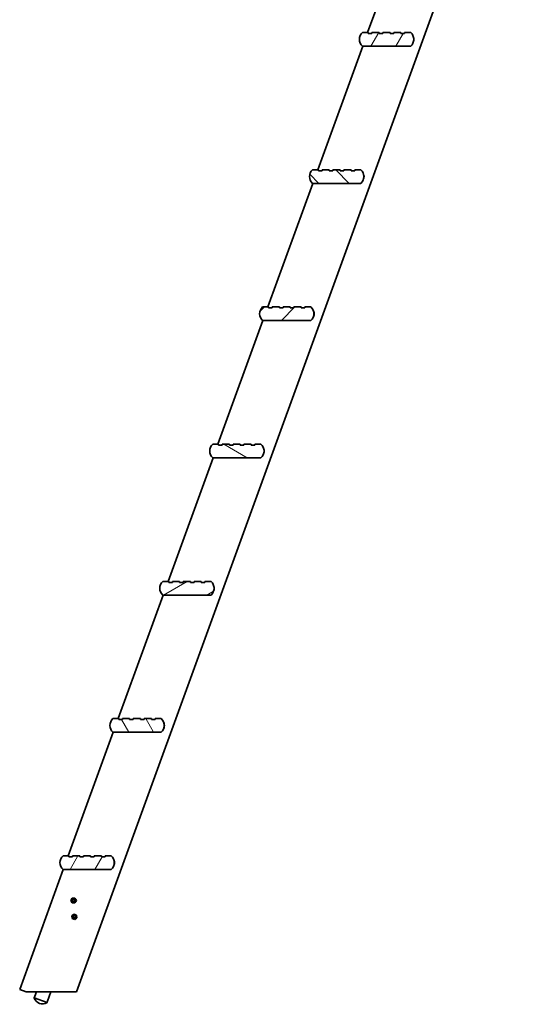
# Model space of a CAD drawing. Units: millimetres. Extents: x 631 to 1830, y 324 to 3809.
# Drawn here: x 631 to 1368, y 324 to 1774 of the extents above; entities that cross this region are included whole.
import ezdxf

# ---------------------------------------------------------------- set-up
doc = ezdxf.new("R2010")
doc.units = ezdxf.units.MM
doc.header["$LTSCALE"] = 10
doc.layers.add('Hatch', color=7, linetype='Continuous', lineweight=9)
doc.layers.add('Visible Edges(ISO)', color=7, linetype='Continuous', lineweight=35)
pattern_1 = [(60, (0, 0), (-27.4963, 15.875), [])]

msp = doc.modelspace()

# ---------------------------------------------------------------- hatches: boundary and pattern name
at = {"layer": 'Hatch'}
h = msp.add_hatch(dxfattribs=at)
h.set_pattern_fill('ANSI31', color=256, scale=254, angle=15, style=0)
h.set_pattern_definition(pattern_1)
edge = h.paths.add_edge_path()
edge.add_line((1192.5, 1753.5), (1192.5, 1754.8))
edge.add_line((1192.5, 1754.8), (1181.9, 1754.8))
edge.add_line((1181.9, 1754.8), (1181.9, 1753.5))
edge.add_line((1181.9, 1753.5), (1176.5, 1753.5))
edge.add_line((1176.5, 1753.5), (1176.5, 1754.8))
edge.add_line((1176.5, 1754.8), (1165.9, 1754.8))
edge.add_line((1165.9, 1754.8), (1165.9, 1753.5))
edge.add_line((1165.9, 1753.5), (1160.5, 1753.5))
edge.add_line((1160.5, 1753.5), (1160.5, 1754.8))
edge.add_line((1160.5, 1754.8), (1149.9, 1754.8))
edge.add_line((1149.9, 1754.8), (1149.9, 1753.5))
edge.add_line((1149.9, 1753.5), (1144.5, 1753.5))
edge.add_line((1144.5, 1753.5), (1144.5, 1754.8))
edge.add_line((1144.5, 1754.8), (1135.9, 1754.8))
edge.add_ellipse((1144.8, 1744.8), major_axis=(-8.86, 10), ratio=1, start_angle=0, end_angle=96.911)
edge.add_line((1135.9, 1734.8), (1206.9, 1734.8))
edge.add_ellipse((1198.1, 1744.8), major_axis=(8.86, -10), ratio=1, start_angle=0, end_angle=96.911)
edge.add_line((1206.9, 1754.8), (1197.9, 1754.8))
edge.add_line((1197.9, 1754.8), (1197.9, 1753.5))
edge.add_line((1197.9, 1753.5), (1192.5, 1753.5))
h = msp.add_hatch(dxfattribs=at)
h.set_pattern_fill('ANSI31', color=256, scale=254, angle=90, style=0)
h.set_pattern_definition([(135, (0, 0), (-22.45064, -22.45064), [])])
edge = h.paths.add_edge_path()
edge.add_line((1119, 1551.4), (1119, 1552.7))
edge.add_line((1119, 1552.7), (1108.4, 1552.7))
edge.add_line((1108.4, 1552.7), (1108.4, 1551.4))
edge.add_line((1108.4, 1551.4), (1103, 1551.4))
edge.add_line((1103, 1551.4), (1103, 1552.7))
edge.add_line((1103, 1552.7), (1092.4, 1552.7))
edge.add_line((1092.4, 1552.7), (1092.4, 1551.4))
edge.add_line((1092.4, 1551.4), (1087, 1551.4))
edge.add_line((1087, 1551.4), (1087, 1552.7))
edge.add_line((1087, 1552.7), (1076.4, 1552.7))
edge.add_line((1076.4, 1552.7), (1076.4, 1551.4))
edge.add_line((1076.4, 1551.4), (1071, 1551.4))
edge.add_line((1071, 1551.4), (1071, 1552.7))
edge.add_line((1071, 1552.7), (1062.4, 1552.7))
edge.add_ellipse((1071.2, 1542.7), major_axis=(-8.86, 10), ratio=1, start_angle=0, end_angle=96.911)
edge.add_line((1062.4, 1532.7), (1133.4, 1532.7))
edge.add_ellipse((1124.5, 1542.7), major_axis=(8.86, -10), ratio=1, start_angle=0, end_angle=96.911)
edge.add_line((1133.4, 1552.7), (1124.4, 1552.7))
edge.add_line((1124.4, 1552.7), (1124.4, 1551.4))
edge.add_line((1124.4, 1551.4), (1119, 1551.4))
h = msp.add_hatch(dxfattribs=at)
h.set_pattern_fill('ANSI31', color=256, scale=254, style=0)
h.set_pattern_definition([(45, (0, 0), (-22.45064, 22.45064), [])])
edge = h.paths.add_edge_path()
edge.add_line((1045.4, 1349.4), (1045.4, 1350.7))
edge.add_line((1045.4, 1350.7), (1034.8, 1350.7))
edge.add_line((1034.8, 1350.7), (1034.8, 1349.4))
edge.add_line((1034.8, 1349.4), (1029.4, 1349.4))
edge.add_line((1029.4, 1349.4), (1029.4, 1350.7))
edge.add_line((1029.4, 1350.7), (1018.8, 1350.7))
edge.add_line((1018.8, 1350.7), (1018.8, 1349.4))
edge.add_line((1018.8, 1349.4), (1013.4, 1349.4))
edge.add_line((1013.4, 1349.4), (1013.4, 1350.7))
edge.add_line((1013.4, 1350.7), (1002.8, 1350.7))
edge.add_line((1002.8, 1350.7), (1002.8, 1349.4))
edge.add_line((1002.8, 1349.4), (997.4, 1349.4))
edge.add_line((997.4, 1349.4), (997.4, 1350.7))
edge.add_line((997.4, 1350.7), (988.8, 1350.7))
edge.add_ellipse((997.7, 1340.7), major_axis=(-8.86, 10), ratio=1, start_angle=0, end_angle=96.911)
edge.add_line((988.8, 1330.7), (1059.8, 1330.7))
edge.add_ellipse((1051, 1340.7), major_axis=(8.86, -10), ratio=1, start_angle=0, end_angle=96.911)
edge.add_line((1059.8, 1350.7), (1050.8, 1350.7))
edge.add_line((1050.8, 1350.7), (1050.8, 1349.4))
edge.add_line((1050.8, 1349.4), (1045.4, 1349.4))
h = msp.add_hatch(dxfattribs=at)
h.set_pattern_fill('ANSI31', color=256, scale=254, angle=105, style=0)
h.set_pattern_definition([(150, (0, 0), (-15.875, -27.4963), [])])
edge = h.paths.add_edge_path()
edge.add_line((971.9, 1147.4), (971.9, 1148.7))
edge.add_line((971.9, 1148.7), (961.3, 1148.7))
edge.add_line((961.3, 1148.7), (961.3, 1147.4))
edge.add_line((961.3, 1147.4), (955.9, 1147.4))
edge.add_line((955.9, 1147.4), (955.9, 1148.7))
edge.add_line((955.9, 1148.7), (945.3, 1148.7))
edge.add_line((945.3, 1148.7), (945.3, 1147.4))
edge.add_line((945.3, 1147.4), (939.9, 1147.4))
edge.add_line((939.9, 1147.4), (939.9, 1148.7))
edge.add_line((939.9, 1148.7), (929.3, 1148.7))
edge.add_line((929.3, 1148.7), (929.3, 1147.4))
edge.add_line((929.3, 1147.4), (923.9, 1147.4))
edge.add_line((923.9, 1147.4), (923.9, 1148.7))
edge.add_line((923.9, 1148.7), (915.3, 1148.7))
edge.add_ellipse((924.2, 1138.7), major_axis=(-8.86, 10), ratio=1, start_angle=0, end_angle=96.911)
edge.add_line((915.3, 1128.7), (986.3, 1128.7))
edge.add_ellipse((977.4, 1138.7), major_axis=(8.86, -10), ratio=1, start_angle=0, end_angle=96.911)
edge.add_line((986.3, 1148.7), (977.3, 1148.7))
edge.add_line((977.3, 1148.7), (977.3, 1147.4))
edge.add_line((977.3, 1147.4), (971.9, 1147.4))
h = msp.add_hatch(dxfattribs=at)
h.set_pattern_fill('ANSI31', color=256, scale=254, angle=-15, style=0)
h.set_pattern_definition([(30, (0, 0), (-15.875, 27.4963), [])])
edge = h.paths.add_edge_path()
edge.add_line((898.4, 945.3), (898.4, 946.6))
edge.add_line((898.4, 946.6), (887.8, 946.6))
edge.add_line((887.8, 946.6), (887.8, 945.3))
edge.add_line((887.8, 945.3), (882.4, 945.3))
edge.add_line((882.4, 945.3), (882.4, 946.6))
edge.add_line((882.4, 946.6), (871.8, 946.6))
edge.add_line((871.8, 946.6), (871.8, 945.3))
edge.add_line((871.8, 945.3), (866.4, 945.3))
edge.add_line((866.4, 945.3), (866.4, 946.6))
edge.add_line((866.4, 946.6), (855.8, 946.6))
edge.add_line((855.8, 946.6), (855.8, 945.3))
edge.add_line((855.8, 945.3), (850.4, 945.3))
edge.add_line((850.4, 945.3), (850.4, 946.6))
edge.add_line((850.4, 946.6), (841.8, 946.6))
edge.add_ellipse((850.6, 936.6), major_axis=(-8.86, 10), ratio=1, start_angle=0, end_angle=96.911)
edge.add_line((841.8, 926.6), (912.8, 926.6))
edge.add_ellipse((903.9, 936.6), major_axis=(8.86, -10), ratio=1, start_angle=0, end_angle=96.911)
edge.add_line((912.8, 946.6), (903.8, 946.6))
edge.add_line((903.8, 946.6), (903.8, 945.3))
edge.add_line((903.8, 945.3), (898.4, 945.3))
h = msp.add_hatch(dxfattribs=at)
h.set_pattern_fill('ANSI31', color=256, scale=254, angle=75, style=0)
h.set_pattern_definition([(120, (0, 0), (-27.4963, -15.875), [])])
edge = h.paths.add_edge_path()
edge.add_line((824.8, 743.3), (824.8, 744.6))
edge.add_line((824.8, 744.6), (814.2, 744.6))
edge.add_line((814.2, 744.6), (814.2, 743.3))
edge.add_line((814.2, 743.3), (808.8, 743.3))
edge.add_line((808.8, 743.3), (808.8, 744.6))
edge.add_line((808.8, 744.6), (798.2, 744.6))
edge.add_line((798.2, 744.6), (798.2, 743.3))
edge.add_line((798.2, 743.3), (792.8, 743.3))
edge.add_line((792.8, 743.3), (792.8, 744.6))
edge.add_line((792.8, 744.6), (782.2, 744.6))
edge.add_line((782.2, 744.6), (782.2, 743.3))
edge.add_line((782.2, 743.3), (776.8, 743.3))
edge.add_line((776.8, 743.3), (776.8, 744.6))
edge.add_line((776.8, 744.6), (768.2, 744.6))
edge.add_ellipse((777.1, 734.6), major_axis=(-8.86, 10), ratio=1, start_angle=0, end_angle=96.911)
edge.add_line((768.2, 724.6), (839.2, 724.6))
edge.add_ellipse((830.4, 734.6), major_axis=(8.86, -10), ratio=1, start_angle=0, end_angle=96.911)
edge.add_line((839.2, 744.6), (830.2, 744.6))
edge.add_line((830.2, 744.6), (830.2, 743.3))
edge.add_line((830.2, 743.3), (824.8, 743.3))
h = msp.add_hatch(dxfattribs=at)
h.set_pattern_fill('ANSI31', color=256, scale=254, angle=15, style=0)
h.set_pattern_definition(pattern_1)
edge = h.paths.add_edge_path()
edge.add_line((751.3, 541.3), (751.3, 542.6))
edge.add_line((751.3, 542.6), (740.7, 542.6))
edge.add_line((740.7, 542.6), (740.7, 541.3))
edge.add_line((740.7, 541.3), (735.3, 541.3))
edge.add_line((735.3, 541.3), (735.3, 542.6))
edge.add_line((735.3, 542.6), (724.7, 542.6))
edge.add_line((724.7, 542.6), (724.7, 541.3))
edge.add_line((724.7, 541.3), (719.3, 541.3))
edge.add_line((719.3, 541.3), (719.3, 542.6))
edge.add_line((719.3, 542.6), (708.7, 542.6))
edge.add_line((708.7, 542.6), (708.7, 541.3))
edge.add_line((708.7, 541.3), (703.3, 541.3))
edge.add_line((703.3, 541.3), (703.3, 542.6))
edge.add_line((703.3, 542.6), (694.7, 542.6))
edge.add_ellipse((703.6, 532.6), major_axis=(-8.86, 10), ratio=1, start_angle=0, end_angle=96.911)
edge.add_line((694.7, 522.6), (765.7, 522.6))
edge.add_ellipse((756.8, 532.6), major_axis=(8.86, -10), ratio=1, start_angle=0, end_angle=96.911)
edge.add_line((765.7, 542.6), (756.7, 542.6))
edge.add_line((756.7, 542.6), (756.7, 541.3))
edge.add_line((756.7, 541.3), (751.3, 541.3))

# ---------------------------------------------------------------- linework, layer by layer
at = {"layer": 'Visible Edges(ISO)'}
for p, q in [((714.7, 342.6), (1368.5, 2138.8)), ((1209.8, 1936.8), (1143.5, 1754.8)), ((1144.5, 1754.8), (1135.9, 1754.8)), ((1144.5, 1753.5), (1144.5, 1754.8)), ((1160.5, 1754.8), (1149.9, 1754.8)), ((1149.9, 1754.8), (1149.9, 1753.5)), ((1160.5, 1753.5), (1160.5, 1754.8)), ((1176.5, 1754.8), (1165.9, 1754.8)), ((1165.9, 1754.8), (1165.9, 1753.5)), ((1176.5, 1753.5), (1176.5, 1754.8)), ((1192.5, 1754.8), (1181.9, 1754.8)), ((1181.9, 1754.8), (1181.9, 1753.5)), ((1192.5, 1753.5), (1192.5, 1754.8)), ((1206.9, 1754.8), (1197.9, 1754.8)), ((1197.9, 1754.8), (1197.9, 1753.5)), ((1149.9, 1753.5), (1144.5, 1753.5)), ((1165.9, 1753.5), (1160.5, 1753.5)), ((1181.9, 1753.5), (1176.5, 1753.5)), ((1197.9, 1753.5), (1192.5, 1753.5)), ((1136.3, 1734.8), (1070, 1552.7)), ((1135.9, 1734.8), (1206.9, 1734.8)), ((1071, 1552.7), (1062.4, 1552.7)), ((1071, 1551.4), (1071, 1552.7)), ((1076.4, 1551.4), (1071, 1551.4)), ((1087, 1552.7), (1076.4, 1552.7)), ((1076.4, 1552.7), (1076.4, 1551.4)), ((1087, 1551.4), (1087, 1552.7)), ((1092.4, 1551.4), (1087, 1551.4)), ((1103, 1552.7), (1092.4, 1552.7)), ((1092.4, 1552.7), (1092.4, 1551.4)), ((1103, 1551.4), (1103, 1552.7)), ((1108.4, 1551.4), (1103, 1551.4)), ((1119, 1552.7), (1108.4, 1552.7)), ((1108.4, 1552.7), (1108.4, 1551.4)), ((1119, 1551.4), (1119, 1552.7)), ((1124.4, 1551.4), (1119, 1551.4)), ((1133.4, 1552.7), (1124.4, 1552.7)), ((1124.4, 1552.7), (1124.4, 1551.4)), ((1062.7, 1532.7), (996.5, 1350.7)), ((1062.4, 1532.7), (1133.4, 1532.7)), ((997.4, 1350.7), (988.8, 1350.7)), ((997.4, 1349.4), (997.4, 1350.7)), ((1002.8, 1349.4), (997.4, 1349.4)), ((1013.4, 1350.7), (1002.8, 1350.7)), ((1002.8, 1350.7), (1002.8, 1349.4)), ((1013.4, 1349.4), (1013.4, 1350.7)), ((1018.8, 1349.4), (1013.4, 1349.4)), ((1029.4, 1350.7), (1018.8, 1350.7)), ((1018.8, 1350.7), (1018.8, 1349.4)), ((1029.4, 1349.4), (1029.4, 1350.7)), ((1034.8, 1349.4), (1029.4, 1349.4)), ((1045.4, 1350.7), (1034.8, 1350.7)), ((1034.8, 1350.7), (1034.8, 1349.4)), ((1045.4, 1349.4), (1045.4, 1350.7)), ((1050.8, 1349.4), (1045.4, 1349.4)), ((1059.8, 1350.7), (1050.8, 1350.7)), ((1050.8, 1350.7), (1050.8, 1349.4)), ((989.2, 1330.7), (922.9, 1148.7)), ((988.8, 1330.7), (1059.8, 1330.7)), ((923.9, 1148.7), (915.3, 1148.7)), ((923.9, 1147.4), (923.9, 1148.7)), ((929.3, 1147.4), (923.9, 1147.4)), ((939.9, 1148.7), (929.3, 1148.7)), ((929.3, 1148.7), (929.3, 1147.4)), ((939.9, 1147.4), (939.9, 1148.7)), ((945.3, 1147.4), (939.9, 1147.4)), ((955.9, 1148.7), (945.3, 1148.7)), ((945.3, 1148.7), (945.3, 1147.4)), ((955.9, 1147.4), (955.9, 1148.7)), ((961.3, 1147.4), (955.9, 1147.4)), ((971.9, 1148.7), (961.3, 1148.7)), ((961.3, 1148.7), (961.3, 1147.4)), ((971.9, 1147.4), (971.9, 1148.7)), ((977.3, 1147.4), (971.9, 1147.4)), ((986.3, 1148.7), (977.3, 1148.7)), ((977.3, 1148.7), (977.3, 1147.4)), ((915.7, 1128.7), (849.4, 946.6)), ((915.3, 1128.7), (986.3, 1128.7)), ((850.4, 946.6), (841.8, 946.6)), ((850.4, 945.3), (850.4, 946.6)), ((855.8, 945.3), (850.4, 945.3)), ((866.4, 946.6), (855.8, 946.6)), ((855.8, 946.6), (855.8, 945.3)), ((866.4, 945.3), (866.4, 946.6)), ((871.8, 945.3), (866.4, 945.3)), ((882.4, 946.6), (871.8, 946.6)), ((871.8, 946.6), (871.8, 945.3)), ((882.4, 945.3), (882.4, 946.6)), ((887.8, 945.3), (882.4, 945.3)), ((898.4, 946.6), (887.8, 946.6)), ((887.8, 946.6), (887.8, 945.3)), ((898.4, 945.3), (898.4, 946.6)), ((903.8, 945.3), (898.4, 945.3)), ((912.8, 946.6), (903.8, 946.6)), ((903.8, 946.6), (903.8, 945.3)), ((842.1, 926.6), (775.9, 744.6)), ((841.8, 926.6), (912.8, 926.6)), ((776.8, 744.6), (768.2, 744.6)), ((776.8, 743.3), (776.8, 744.6)), ((782.2, 743.3), (776.8, 743.3)), ((792.8, 744.6), (782.2, 744.6)), ((782.2, 744.6), (782.2, 743.3)), ((792.8, 743.3), (792.8, 744.6)), ((798.2, 743.3), (792.8, 743.3)), ((808.8, 744.6), (798.2, 744.6)), ((798.2, 744.6), (798.2, 743.3)), ((808.8, 743.3), (808.8, 744.6)), ((814.2, 743.3), (808.8, 743.3)), ((824.8, 744.6), (814.2, 744.6)), ((814.2, 744.6), (814.2, 743.3)), ((824.8, 743.3), (824.8, 744.6)), ((830.2, 743.3), (824.8, 743.3)), ((839.2, 744.6), (830.2, 744.6)), ((830.2, 744.6), (830.2, 743.3)), ((768.6, 724.6), (702.3, 542.6)), ((768.2, 724.6), (839.2, 724.6)), ((703.3, 542.6), (694.7, 542.6)), ((703.3, 541.3), (703.3, 542.6)), ((708.7, 541.3), (703.3, 541.3)), ((719.3, 542.6), (708.7, 542.6)), ((708.7, 542.6), (708.7, 541.3)), ((719.3, 541.3), (719.3, 542.6)), ((724.7, 541.3), (719.3, 541.3)), ((735.3, 542.6), (724.7, 542.6)), ((724.7, 542.6), (724.7, 541.3)), ((735.3, 541.3), (735.3, 542.6)), ((740.7, 541.3), (735.3, 541.3)), ((751.3, 542.6), (740.7, 542.6)), ((740.7, 542.6), (740.7, 541.3)), ((751.3, 541.3), (751.3, 542.6)), ((756.7, 541.3), (751.3, 541.3)), ((765.7, 542.6), (756.7, 542.6)), ((756.7, 542.6), (756.7, 541.3)), ((695.1, 522.6), (630.8, 346)), ((694.7, 522.6), (765.7, 522.6)), ((706.2, 476.7), (708.3, 480.2)), ((708.3, 480.2), (712.3, 480.2)), ((712.3, 480.2), (714.3, 476.7)), ((708.3, 473.2), (706.2, 476.7)), ((712.3, 473.2), (708.3, 473.2)), ((714.3, 476.7), (712.3, 473.2)), ((707.4, 454.3), (710.5, 456.9)), ((708.1, 450.3), (707.4, 454.3)), ((711.9, 448.9), (708.1, 450.3)), ((710.5, 456.9), (714.3, 455.5)), ((715, 451.5), (711.9, 448.9)), ((714.3, 455.5), (715, 451.5)), ((630.8, 346), (640.2, 342.6)), ((640.2, 342.6), (714.7, 342.6)), ((652.3, 333.5), (652.2, 333.1)), ((652.3, 333.5), (653.1, 335.8)), ((652.3, 333.5), (671.1, 326.6)), ((655.6, 342.6), (653.1, 335.8)), ((671.9, 328.9), (676.9, 342.6)), ((671, 326.2), (671.1, 326.6)), ((671.9, 328.9), (671.1, 326.6))]:
    msp.add_line(p, q, dxfattribs=at)
for centre, radius in [((710.3, 476.7), 2.9), ((710.3, 476.7), 2), ((710.3, 476.7), 1.62), ((711.2, 452.9), 2.9), ((711.2, 452.9), 2), ((711.2, 452.9), 1.62)]:
    msp.add_circle(centre, radius, dxfattribs=at)
for centre, radius, start, end in [((1144.8, 1744.8), 13.4, 131.5445, 228.4555), ((1198.1, 1744.8), 13.4, 311.5445, 48.4555), ((1203.8, 1744.8), 8, 333.894, 26.106), ((1071.2, 1542.7), 13.4, 131.5445, 228.4555), ((1124.5, 1542.7), 13.4, 311.5445, 48.4555), ((1130.2, 1542.7), 8, 333.894, 26.106), ((997.7, 1340.7), 13.4, 131.5445, 228.4555), ((1051, 1340.7), 13.4, 311.5445, 48.4555), ((1056.7, 1340.7), 8, 333.894, 26.106), ((924.2, 1138.7), 13.4, 131.5445, 228.4555), ((977.4, 1138.7), 13.4, 311.5445, 48.4555), ((983.2, 1138.7), 8, 333.894, 26.106), ((850.6, 936.6), 13.4, 131.5445, 228.4555), ((903.9, 936.6), 13.4, 311.5445, 48.4555), ((909.6, 936.6), 8, 333.894, 26.106), ((777.1, 734.6), 13.4, 131.5445, 228.4555), ((830.4, 734.6), 13.4, 311.5445, 48.4555), ((836.1, 734.6), 8, 333.894, 26.106), ((703.6, 532.6), 13.4, 131.5445, 228.4555), ((756.8, 532.6), 13.4, 311.5445, 48.4555), ((762.6, 532.6), 8, 333.894, 26.106)]:
    msp.add_arc(centre, radius, start, end, dxfattribs=at)
msp.add_ellipse((663.9, 336), major_axis=(11.7, -4.3), ratio=0.906308, start_param=3.785094, end_param=5.639684, dxfattribs=at)

doc.saveas('drawing.dxf')
